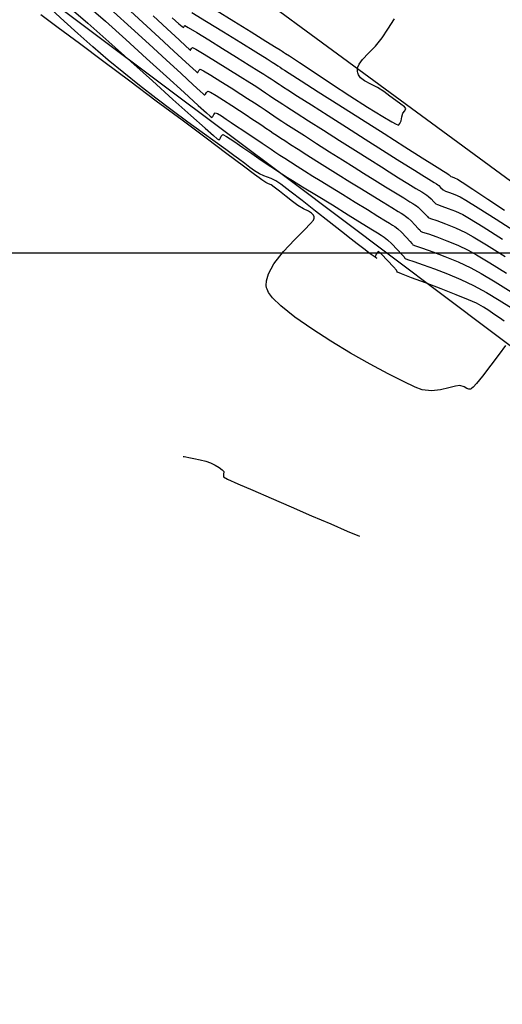
# Model space of a CAD drawing. Units: metres. Extents: x 268092 to 277608, y 8659287 to 8668314.
# Drawn here: x 269416 to 269448, y 8665150 to 8665216 of the extents above; entities that cross this region are included whole.
import ezdxf

# ---------------------------------------------------------------- set-up
doc = ezdxf.new("R2010")
doc.units = ezdxf.units.M
doc.layers.add('02_TIN', color=7, linetype='Continuous')
doc.layers.add('Cuadricula Coordenadas', color=5, linetype='Continuous')
doc.layers.add('SOMBRA NUBE', color=7, linetype='Continuous', true_color=0xb3b3b3)

msp = doc.modelspace()

# ---------------------------------------------------------------- linework, layer by layer
at = {"layer": '02_TIN', "color": 56, "linetype": 'Continuous', "lineweight": -3}
for points, elevation in [([(269419.993, 8665216.68), (269421.273, 8665215.556), (269422.651, 8665214.322), (269424.045, 8665213.059), (269425.373, 8665211.845), (269426.555, 8665210.763), (269427.51, 8665209.891), (269428.055, 8665209.399), (269428.308, 8665209.177), (269428.394, 8665209.109), (269428.41, 8665209.1), (269428.443, 8665209.111), (269428.493, 8665209.166), (269428.55, 8665209.291), (269428.659, 8665209.404), (269428.815, 8665209.353), (269429.067, 8665209.196), (269429.383, 8665208.978), (269429.73, 8665208.745), (269430.077, 8665208.519), (269430.516, 8665208.229), (269430.989, 8665207.913), (269431.44, 8665207.61), (269431.813, 8665207.361), (269432.144, 8665207.139), (269432.402, 8665206.964), (269432.66, 8665206.791), (269432.993, 8665206.572), (269433.332, 8665206.353), (269433.718, 8665206.105), (269434.157, 8665205.826), (269434.654, 8665205.512), (269435.215, 8665205.161), (269435.71, 8665204.854), (269436.399, 8665204.428), (269437.208, 8665203.931), (269438.058, 8665203.409), (269438.874, 8665202.908), (269439.579, 8665202.475), (269440.097, 8665202.156), (269440.349, 8665201.998), (269440.557, 8665201.868), (269440.719, 8665201.761), (269440.911, 8665201.611), (269441.156, 8665201.379), (269441.469, 8665201.059), (269441.742, 8665200.771), (269441.864, 8665200.64), (269441.895, 8665200.583), (269441.927, 8665200.529), (269442.107, 8665200.469), (269442.579, 8665200.311), (269443.264, 8665200.07), (269444.087, 8665199.76), (269444.968, 8665199.396), (269445.831, 8665198.993), (269446.527, 8665198.609), (269447.457, 8665198.054), (269448.541, 8665197.382)], 23), ([(269448.15, 8665193.779), (269447.73, 8665193.207), (269447.177, 8665192.464), (269446.604, 8665191.717), (269446.206, 8665191.226), (269445.981, 8665190.976), (269445.878, 8665190.886), (269445.844, 8665190.867), (269445.79, 8665190.854), (269445.691, 8665190.853), (269445.554, 8665190.898), (269445.37, 8665190.999), (269445.081, 8665191.09), (269444.785, 8665191.048), (269444.342, 8665190.932), (269443.794, 8665190.808), (269443.186, 8665190.744), (269442.561, 8665190.806), (269442.093, 8665190.981), (269441.302, 8665191.351), (269440.263, 8665191.88), (269439.051, 8665192.532), (269437.743, 8665193.275), (269436.414, 8665194.071), (269435.14, 8665194.888), (269433.997, 8665195.689), (269433.059, 8665196.439), (269432.508, 8665196.98), (269432.236, 8665197.34), (269432.132, 8665197.553), (269432.104, 8665197.651), (269432.084, 8665197.802), (269432.098, 8665198.113), (269432.237, 8665198.601), (269432.6, 8665199.269), (269433.242, 8665200.098), (269433.968, 8665200.873), (269434.643, 8665201.543), (269435.057, 8665201.968), (269435.249, 8665202.205), (269435.304, 8665202.319), (269435.306, 8665202.361), (269435.292, 8665202.422), (269435.244, 8665202.529), (269435.128, 8665202.657), (269434.911, 8665202.792), (269434.574, 8665202.953), (269434.209, 8665203.174), (269433.851, 8665203.45), (269433.411, 8665203.796), (269432.971, 8665204.142), (269432.612, 8665204.421), (269432.415, 8665204.564), (269432.236, 8665204.641), (269432.056, 8665204.716), (269431.915, 8665204.806), (269431.772, 8665204.913), (269431.597, 8665205.045), (269431.299, 8665205.267), (269430.552, 8665205.824), (269429.436, 8665206.655), (269428.033, 8665207.701), (269426.424, 8665208.902), (269424.688, 8665210.197), (269422.907, 8665211.527), (269421.161, 8665212.831), (269419.531, 8665214.05), (269418.097, 8665215.122), (269416.941, 8665215.989)], 21.5), ([(269448.07, 8665195.406), (269447.738, 8665195.64), (269447.373, 8665195.892), (269447.036, 8665196.123), (269446.664, 8665196.356), (269446.195, 8665196.611), (269445.676, 8665196.84), (269444.836, 8665197.179), (269443.819, 8665197.576), (269442.772, 8665197.978), (269441.84, 8665198.333), (269441.169, 8665198.589), (269440.904, 8665198.693), (269440.86, 8665198.765), (269440.819, 8665198.843), (269440.631, 8665199.054), (269440.234, 8665199.487), (269439.821, 8665199.912), (269439.588, 8665200.097), (269439.453, 8665199.922), (269439.4, 8665199.737), (269439.463, 8665199.672), (269439.517, 8665199.621), (269439.387, 8665199.709), (269439.065, 8665199.946), (269438.634, 8665200.268), (269438.177, 8665200.613), (269437.791, 8665200.913), (269437.138, 8665201.426), (269436.308, 8665202.08), (269435.393, 8665202.799), (269434.485, 8665203.51), (269433.675, 8665204.138), (269433.054, 8665204.608), (269432.714, 8665204.848), (269432.417, 8665204.996), (269432.169, 8665205.082), (269431.921, 8665205.168), (269431.62, 8665205.311), (269431.296, 8665205.513), (269430.981, 8665205.74), (269430.636, 8665206.003), (269430.221, 8665206.315), (269429.897, 8665206.548), (269429.358, 8665206.934), (269428.64, 8665207.45), (269427.777, 8665208.075), (269426.804, 8665208.787), (269425.755, 8665209.566), (269424.665, 8665210.389), (269423.57, 8665211.235), (269422.503, 8665212.083), (269421.459, 8665212.948), (269420.427, 8665213.839), (269419.433, 8665214.722), (269418.5, 8665215.566), (269417.655, 8665216.338)], 22), ([(269421.827, 8665216.182), (269423.016, 8665215.112), (269424.213, 8665214.019), (269425.349, 8665212.972), (269426.356, 8665212.038), (269427.168, 8665211.286), (269427.631, 8665210.863), (269427.846, 8665210.672), (269427.919, 8665210.613), (269427.933, 8665210.606), (269427.961, 8665210.615), (269428.004, 8665210.663), (269428.055, 8665210.771), (269428.149, 8665210.87), (269428.337, 8665210.79), (269428.718, 8665210.564), (269429.218, 8665210.246), (269429.763, 8665209.893), (269430.279, 8665209.56), (269430.727, 8665209.27), (269431.119, 8665209.01), (269431.465, 8665208.778), (269431.773, 8665208.569), (269432.052, 8665208.381), (269432.334, 8665208.192), (269432.553, 8665208.044), (269432.773, 8665207.896), (269433.056, 8665207.71), (269433.321, 8665207.538), (269433.717, 8665207.284), (269434.223, 8665206.96), (269434.817, 8665206.582), (269435.478, 8665206.163), (269436.186, 8665205.716), (269436.918, 8665205.256), (269437.684, 8665204.78), (269438.472, 8665204.293), (269439.238, 8665203.823), (269439.934, 8665203.397), (269440.514, 8665203.042), (269440.932, 8665202.786), (269441.141, 8665202.656), (269441.311, 8665202.548), (269441.445, 8665202.46), (269441.603, 8665202.337), (269441.805, 8665202.146), (269442.063, 8665201.882), (269442.287, 8665201.645), (269442.387, 8665201.538), (269442.412, 8665201.492), (269442.439, 8665201.447), (269442.586, 8665201.399), (269442.973, 8665201.269), (269443.538, 8665201.07), (269444.214, 8665200.815), (269444.94, 8665200.516), (269445.649, 8665200.184), (269446.209, 8665199.87), (269447.093, 8665199.338), (269448.223, 8665198.639)], 23.5), ([(269422.671, 8665216.491), (269423.794, 8665215.474), (269424.889, 8665214.469), (269425.879, 8665213.552), (269426.688, 8665212.802), (269427.153, 8665212.374), (269427.37, 8665212.179), (269427.442, 8665212.119), (269427.455, 8665212.111), (269427.477, 8665212.119), (269427.513, 8665212.16), (269427.561, 8665212.253), (269427.639, 8665212.336), (269427.859, 8665212.224), (269428.357, 8665211.927), (269429.019, 8665211.518), (269429.728, 8665211.072), (269430.37, 8665210.666), (269430.828, 8665210.374), (269431.282, 8665210.079), (269431.668, 8665209.822), (269432, 8665209.598), (269432.291, 8665209.401), (269432.587, 8665209.202), (269432.822, 8665209.044), (269433.12, 8665208.847), (269433.403, 8665208.665), (269433.93, 8665208.328), (269434.638, 8665207.876), (269435.461, 8665207.352), (269436.336, 8665206.796), (269437.197, 8665206.25), (269437.981, 8665205.755), (269438.622, 8665205.352), (269439.364, 8665204.89), (269440.094, 8665204.44), (269440.765, 8665204.029), (269441.327, 8665203.685), (269441.732, 8665203.437), (269441.933, 8665203.313), (269442.066, 8665203.228), (269442.171, 8665203.16), (269442.295, 8665203.063), (269442.519, 8665202.846), (269442.781, 8665202.574), (269442.91, 8665202.437), (269442.95, 8665202.366), (269443.112, 8665202.312), (269443.532, 8665202.17), (269444.122, 8665201.955), (269444.797, 8665201.685), (269445.468, 8665201.375), (269445.97, 8665201.087), (269446.885, 8665200.529), (269448.126, 8665199.758)], 24), ([(269427.077, 8665216.144), (269428.068, 8665215.535), (269429.209, 8665214.833), (269430.361, 8665214.124), (269431.382, 8665213.493), (269432.134, 8665213.029), (269432.475, 8665212.816), (269432.69, 8665212.676), (269432.864, 8665212.559), (269433.009, 8665212.462), (269433.159, 8665212.36), (269433.311, 8665212.26), (269433.628, 8665212.057), (269434.422, 8665211.553), (269435.573, 8665210.821), (269436.964, 8665209.937), (269438.477, 8665208.976), (269439.993, 8665208.013), (269441.395, 8665207.122), (269442.564, 8665206.38), (269443.383, 8665205.86), (269443.733, 8665205.639), (269443.994, 8665205.477), (269444.213, 8665205.343), (269444.308, 8665205.284), (269444.371, 8665205.241), (269444.417, 8665205.191), (269444.478, 8665205.132), (269444.562, 8665205.098), (269444.729, 8665205.035), (269444.922, 8665204.948), (269445.24, 8665204.744), (269445.963, 8665204.269), (269446.956, 8665203.616), (269448.085, 8665202.878)], 25.5), ([(269428.672, 8665216.311), (269429.897, 8665215.557), (269431.065, 8665214.838), (269432.056, 8665214.228), (269432.749, 8665213.801), (269433.025, 8665213.63), (269433.157, 8665213.543), (269433.248, 8665213.482), (269433.311, 8665213.44), (269433.374, 8665213.397), (269433.633, 8665213.226), (269434.314, 8665212.775), (269435.299, 8665212.126), (269436.468, 8665211.359), (269437.705, 8665210.555), (269438.889, 8665209.795), (269439.904, 8665209.16), (269440.513, 8665208.795), (269440.813, 8665208.633), (269440.923, 8665208.587), (269440.949, 8665208.585), (269440.992, 8665208.607), (269441.061, 8665208.684), (269441.134, 8665208.859), (269441.193, 8665209.132), (269441.254, 8665209.386), (269441.391, 8665209.548), (269441.458, 8665209.689), (269441.36, 8665209.804), (269441.117, 8665209.995), (269440.775, 8665210.242), (269440.378, 8665210.527), (269439.972, 8665210.828), (269439.545, 8665211.096), (269439.095, 8665211.322), (269438.682, 8665211.549), (269438.419, 8665211.761), (269438.281, 8665211.952), (269438.225, 8665212.1), (269438.209, 8665212.181), (269438.202, 8665212.264), (269438.22, 8665212.426), (269438.317, 8665212.664), (269438.55, 8665212.982), (269438.955, 8665213.403), (269439.42, 8665213.88), (269439.87, 8665214.445), (269440.256, 8665215.033), (269440.685, 8665215.709)], 26), ([(269424.477, 8665215.919), (269425.428, 8665215.042), (269426.219, 8665214.308), (269426.679, 8665213.882), (269426.895, 8665213.686), (269426.966, 8665213.624), (269426.978, 8665213.617), (269426.993, 8665213.623), (269427.023, 8665213.657), (269427.066, 8665213.734), (269427.129, 8665213.801), (269427.355, 8665213.677), (269427.905, 8665213.345), (269428.662, 8665212.881), (269429.506, 8665212.359), (269430.319, 8665211.853), (269430.982, 8665211.437), (269431.377, 8665211.188), (269431.735, 8665210.956), (269432.039, 8665210.753), (269432.301, 8665210.576), (269432.53, 8665210.421), (269432.764, 8665210.265), (269432.949, 8665210.14), (269433.183, 8665209.985), (269433.47, 8665209.801), (269434.08, 8665209.412), (269434.929, 8665208.871), (269435.933, 8665208.233), (269437.007, 8665207.55), (269438.068, 8665206.876), (269439.03, 8665206.266), (269439.811, 8665205.772), (269440.326, 8665205.447), (269440.971, 8665205.046), (269441.595, 8665204.662), (269442.137, 8665204.331), (269442.533, 8665204.088), (269442.725, 8665203.97), (269442.86, 8665203.884), (269442.987, 8665203.789), (269443.148, 8665203.633), (269443.339, 8665203.435), (269443.432, 8665203.335), (269443.462, 8665203.284), (269443.579, 8665203.245), (269443.883, 8665203.142), (269444.311, 8665202.987), (269444.8, 8665202.79), (269445.286, 8665202.566), (269445.731, 8665202.304), (269446.652, 8665201.738), (269447.959, 8665200.923)], 24.5), ([(269426.509, 8665186.331), (269426.561, 8665186.32), (269426.68, 8665186.295), (269426.889, 8665186.254), (269427.209, 8665186.193), (269427.632, 8665186.108), (269428.03, 8665186.011), (269428.345, 8665185.905), (269428.653, 8665185.752), (269428.922, 8665185.587), (269429.122, 8665185.432), (269429.226, 8665185.313), (269429.211, 8665185.126), (269429.202, 8665184.95), (269429.47, 8665184.811), (269430.16, 8665184.498), (269431.172, 8665184.053), (269432.404, 8665183.518), (269433.755, 8665182.935), (269435.125, 8665182.347), (269436.412, 8665181.794), (269437.516, 8665181.319), (269438.335, 8665180.964)], 21)]:
    msp.add_lwpolyline(points, dxfattribs=dict(at, elevation=elevation))
at = {"layer": '02_TIN', "color": 32, "linetype": 'Continuous', "lineweight": -3}
for points, elevation in [([(269418.826, 8665216.53), (269420.097, 8665215.417), (269421.508, 8665214.167), (269422.981, 8665212.852), (269424.441, 8665211.542), (269425.812, 8665210.31), (269427.018, 8665209.228), (269427.983, 8665208.366), (269428.531, 8665207.885), (269428.786, 8665207.669), (269428.872, 8665207.603), (269428.888, 8665207.595), (269428.913, 8665207.601), (269428.956, 8665207.633), (269429.004, 8665207.715), (269429.062, 8665207.842), (269429.169, 8665207.939), (269429.417, 8665207.819), (269429.905, 8665207.501), (269430.509, 8665207.083), (269431.106, 8665206.663), (269431.574, 8665206.341), (269432.004, 8665206.053), (269432.381, 8665205.8), (269432.694, 8665205.59), (269432.929, 8665205.435), (269433.136, 8665205.301), (269433.302, 8665205.196), (269433.511, 8665205.065), (269433.833, 8665204.866), (269434.523, 8665204.442), (269435.46, 8665203.867), (269436.52, 8665203.215), (269437.582, 8665202.562), (269438.523, 8665201.983), (269439.223, 8665201.551), (269439.558, 8665201.341), (269439.802, 8665201.187), (269439.993, 8665201.061), (269440.219, 8665200.885), (269440.507, 8665200.613), (269440.876, 8665200.236), (269441.197, 8665199.898), (269441.341, 8665199.741), (269441.377, 8665199.674), (269441.416, 8665199.611), (269441.575, 8665199.557), (269441.996, 8665199.417), (269442.621, 8665199.202), (269443.392, 8665198.922), (269444.253, 8665198.588), (269445.146, 8665198.212), (269446.013, 8665197.802), (269446.865, 8665197.342), (269447.725, 8665196.833), (269448.553, 8665196.311)], 22.5), ([(269425.769, 8665215.794), (269426.212, 8665215.383), (269426.421, 8665215.191), (269426.489, 8665215.13), (269426.5, 8665215.122), (269426.51, 8665215.127), (269426.533, 8665215.154), (269426.571, 8665215.214), (269426.619, 8665215.267), (269426.841, 8665215.138), (269427.409, 8665214.794), (269428.214, 8665214.3), (269429.144, 8665213.728), (269430.09, 8665213.143), (269430.942, 8665212.615), (269431.591, 8665212.212), (269431.926, 8665212.002), (269432.188, 8665211.832), (269432.41, 8665211.684), (269432.601, 8665211.555), (269432.769, 8665211.442), (269432.94, 8665211.327), (269433.075, 8665211.236), (269433.247, 8665211.122), (269433.527, 8665210.943), (269434.179, 8665210.528), (269435.114, 8665209.934), (269436.241, 8665209.217), (269437.472, 8665208.435), (269438.715, 8665207.645), (269439.883, 8665206.903), (269440.884, 8665206.268), (269441.629, 8665205.796), (269442.029, 8665205.543), (269442.533, 8665205.231), (269443.003, 8665204.942), (269443.358, 8665204.725), (269443.516, 8665204.627), (269443.599, 8665204.573), (269443.679, 8665204.515), (269443.779, 8665204.398), (269443.955, 8665204.234), (269444.126, 8665204.154), (269444.4, 8665204.054), (269444.738, 8665203.924), (269445.104, 8665203.757), (269445.477, 8665203.532), (269446.312, 8665203.013), (269447.524, 8665202.252), (269449.028, 8665201.305)], 25)]:
    msp.add_lwpolyline(points, dxfattribs=dict(at, elevation=elevation))
at = {"layer": 'Cuadricula Coordenadas', "color": 8}
msp.add_line((268157.182, 8665200), (271049.138, 8665200), dxfattribs=at)
at = {"layer": 'SOMBRA NUBE'}
for points in [[(269051.84, 8665504.065), (269099.847, 8665469.208), (269132.048, 8665445.375), (269159.726, 8665424.557), (269181.298, 8665408.332), (269205.387, 8665390.61), (269234.961, 8665370.088), (269247.218, 8665360.507), (269257.16, 8665351.494), (269284.667, 8665329.474), (269321.276, 8665300.173), (269349.619, 8665277.99), (269378.895, 8665255.925), (269406.193, 8665235.88), (269461.535, 8665195.262), (269501.314, 8665165.83), (269530.857, 8665144.823), (269531.251, 8665145.664), (269532.502, 8665144.82)], [(269051.84, 8665504.065), (269099.847, 8665469.208), (269132.048, 8665445.375), (269159.726, 8665424.557), (269181.298, 8665408.332), (269205.387, 8665390.61), (269234.961, 8665370.088), (269247.218, 8665360.507), (269257.16, 8665351.494), (269284.667, 8665329.474), (269321.276, 8665300.173), (269349.619, 8665277.99), (269378.895, 8665255.925), (269406.193, 8665235.88), (269461.535, 8665195.262), (269501.314, 8665165.83), (269530.857, 8665144.823), (269531.251, 8665145.664), (269532.502, 8665144.82)], [(269531.832, 8665143.825), (269543.888, 8665135.698), (269558.035, 8665126.181), (269560.468, 8665124.696), (269560.522, 8665124.407), (269560.361, 8665124.194), (269559.934, 8665124.269), (269529.087, 8665140.686), (269519.075, 8665146.387), (269510.25, 8665152.033), (269495.701, 8665161.343), (269476.63, 8665174.365), (269450.738, 8665192.045), (269433.689, 8665204.857), (269390.188, 8665237.423)]]:
    msp.add_lwpolyline(points, dxfattribs=at)

doc.saveas('drawing.dxf')
